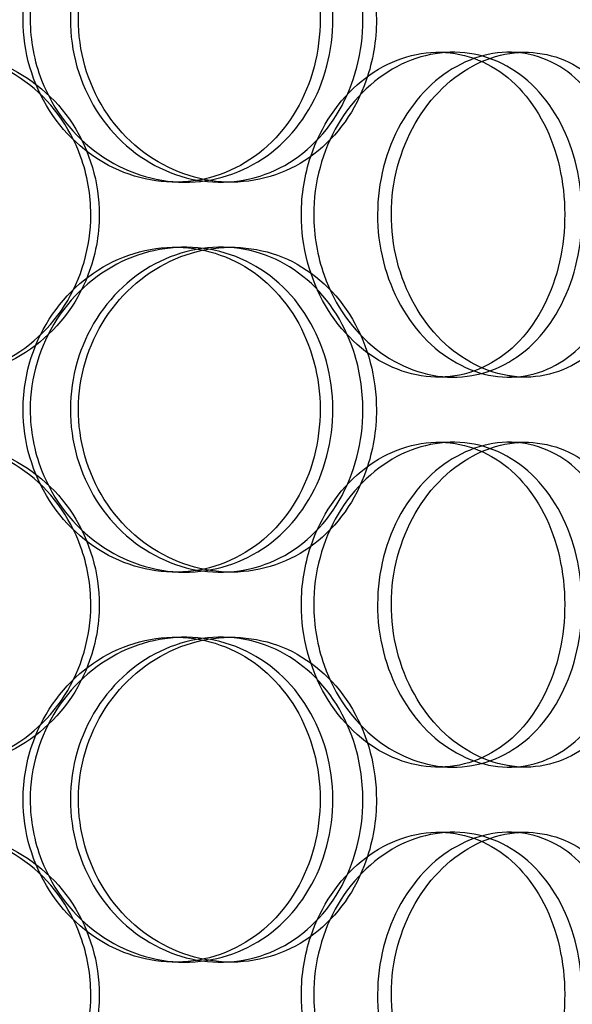
# Model space of a CAD drawing. Units: millimetres. Extents: x -3497 to 33151, y 2412 to 17720.
# Drawn here: x 11835 to 11920, y 11961 to 12113 of the extents above; entities that cross this region are included whole.
import ezdxf

# ---------------------------------------------------------------- set-up
doc = ezdxf.new("R2010")
doc.units = ezdxf.units.MM
doc.header["$LTSCALE"] = 50

# ---------------------------------------------------------------- blocks, each defined once
blk = doc.blocks.new('12896.01_p')
at = {"ltscale": 0.152202}
for p, q in [((10453.37, -472), (10455.67, -472)), ((10464.22, -472), (10466.72, -472)), ((10414.43, -492), (10412.89, -492)), ((10421.53, -492), (10419.86, -492)), ((10412.89, -502), (10414.43, -502)), ((10419.86, -502), (10421.53, -502)), ((10455.67, -522), (10453.37, -522)), ((10466.72, -522), (10464.22, -522)), ((10453.37, -532), (10455.67, -532)), ((10464.22, -532), (10466.72, -532)), ((10414.43, -552), (10412.89, -552)), ((10421.53, -552), (10419.86, -552)), ((10412.89, -562), (10414.43, -562)), ((10419.86, -562), (10421.53, -562)), ((10455.67, -582), (10453.37, -582)), ((10466.72, -582), (10464.22, -582)), ((10453.37, -592), (10455.67, -592)), ((10464.22, -592), (10466.72, -592)), ((10414.43, -612), (10412.89, -612)), ((10421.53, -612), (10419.86, -612))]:
    blk.add_line(p, q, dxfattribs=at)
at = {"ltscale": 5.955276}
for points in [[(10389.49, -467), (10389.49, -471.94), (10390.94, -476.88), (10393.56, -480.98), (10396.17, -485.07), (10399.95, -488.31), (10404.21, -490.17), (10408.4, -491.99), (10413.04, -492.47), (10417.36, -491.51), (10421.79, -490.54), (10425.86, -488.06), (10428.94, -484.51), (10431.99, -480.98), (10434.05, -476.4), (10434.82, -471.53), (10435.6, -466.68), (10435.1, -461.57), (10433.39, -457.05), (10431.67, -452.5), (10428.74, -448.57), (10425.02, -445.91), (10421.35, -443.29), (10416.92, -441.91), (10412.44, -442), (10407.94, -442.1), (10403.41, -443.68), (10399.63, -446.49), (10395.81, -449.32), (10392.77, -453.4), (10391.08, -458.03), (10390.03, -460.89), (10389.49, -463.94), (10389.49, -467)], [(10441.75, -467), (10441.75, -471.94), (10440.48, -476.88), (10438.11, -480.98), (10435.74, -485.07), (10432.29, -488.31), (10428.25, -490.17), (10424.28, -491.99), (10419.76, -492.47), (10415.42, -491.51), (10410.97, -490.54), (10406.74, -488.06), (10403.48, -484.51), (10400.25, -480.98), (10398.01, -476.4), (10397.16, -471.53), (10396.32, -466.68), (10396.87, -461.57), (10398.72, -457.05), (10400.57, -452.5), (10403.72, -448.57), (10407.59, -445.91), (10411.41, -443.29), (10415.91, -441.91), (10420.31, -442), (10424.73, -442.1), (10429.03, -443.68), (10432.54, -446.49), (10436.09, -449.32), (10438.82, -453.4), (10440.34, -458.03), (10441.27, -460.89), (10441.75, -463.94), (10441.75, -467)], [(10399.91, -497), (10399.91, -501.94), (10398.49, -506.88), (10395.88, -510.98), (10393.28, -515.07), (10389.48, -518.31), (10385.09, -520.17), (10380.77, -521.99), (10375.89, -522.47), (10371.26, -521.51), (10366.5, -520.54), (10362.01, -518.06), (10358.58, -514.51), (10355.18, -510.98), (10352.83, -506.4), (10351.94, -501.53), (10351.06, -496.68), (10351.64, -491.57), (10353.57, -487.05), (10355.52, -482.5), (10358.83, -478.57), (10362.93, -475.91), (10366.97, -473.29), (10371.77, -471.91), (10376.5, -472), (10381.26, -472.1), (10385.93, -473.68), (10389.77, -476.49), (10393.65, -479.32), (10396.67, -483.4), (10398.34, -488.03), (10399.37, -490.89), (10399.91, -493.94), (10399.91, -497)], [(10432.29, -497), (10432.29, -501.94), (10433.61, -506.88), (10436, -510.98), (10438.38, -515.07), (10441.8, -518.31), (10445.63, -520.17), (10449.39, -521.99), (10453.52, -522.47), (10457.32, -521.51), (10461.22, -520.54), (10464.77, -518.06), (10467.42, -514.51), (10470.06, -510.98), (10471.83, -506.4), (10472.49, -501.53), (10473.15, -496.68), (10472.73, -491.57), (10471.26, -487.05), (10469.79, -482.5), (10467.26, -478.57), (10464.03, -475.91), (10460.83, -473.29), (10456.95, -471.91), (10452.97, -472), (10448.98, -472.1), (10444.92, -473.68), (10441.51, -476.49), (10438.05, -479.32), (10435.29, -483.4), (10433.74, -488.03), (10432.78, -490.89), (10432.29, -493.94), (10432.29, -497)], [(10482.62, -497), (10482.62, -501.94), (10481.58, -506.88), (10479.62, -510.98), (10477.66, -515.07), (10474.77, -518.31), (10471.36, -520.17), (10468, -521.99), (10464.14, -522.47), (10460.39, -521.51), (10456.54, -520.54), (10452.83, -518.06), (10449.96, -514.51), (10447.11, -510.98), (10445.11, -506.4), (10444.35, -501.53), (10443.6, -496.68), (10444.1, -491.57), (10445.74, -487.05), (10447.39, -482.5), (10450.18, -478.57), (10453.57, -475.91), (10456.92, -473.29), (10460.82, -471.91), (10464.6, -472), (10468.39, -472.1), (10472.03, -473.68), (10474.97, -476.49), (10477.95, -479.32), (10480.21, -483.4), (10481.46, -488.03), (10482.23, -490.89), (10482.62, -493.94), (10482.62, -497)], [(10389.49, -527), (10389.49, -531.94), (10390.94, -536.88), (10393.56, -540.98), (10396.17, -545.07), (10399.95, -548.31), (10404.21, -550.17), (10408.4, -551.99), (10413.04, -552.47), (10417.36, -551.51), (10421.79, -550.54), (10425.86, -548.06), (10428.94, -544.51), (10431.99, -540.98), (10434.05, -536.4), (10434.82, -531.53), (10435.6, -526.68), (10435.1, -521.57), (10433.39, -517.05), (10431.67, -512.5), (10428.74, -508.57), (10425.02, -505.91), (10421.35, -503.29), (10416.92, -501.91), (10412.44, -502), (10407.94, -502.1), (10403.41, -503.68), (10399.63, -506.49), (10395.81, -509.32), (10392.77, -513.4), (10391.08, -518.03), (10390.03, -520.89), (10389.49, -523.94), (10389.49, -527)], [(10441.75, -527), (10441.75, -531.94), (10440.48, -536.88), (10438.11, -540.98), (10435.74, -545.07), (10432.29, -548.31), (10428.25, -550.17), (10424.28, -551.99), (10419.76, -552.47), (10415.42, -551.51), (10410.97, -550.54), (10406.74, -548.06), (10403.48, -544.51), (10400.25, -540.98), (10398.01, -536.4), (10397.16, -531.53), (10396.32, -526.68), (10396.87, -521.57), (10398.72, -517.05), (10400.57, -512.5), (10403.72, -508.57), (10407.59, -505.91), (10411.41, -503.29), (10415.91, -501.91), (10420.31, -502), (10424.73, -502.1), (10429.03, -503.68), (10432.54, -506.49), (10436.09, -509.32), (10438.82, -513.4), (10440.34, -518.03), (10441.27, -520.89), (10441.75, -523.94), (10441.75, -527)], [(10399.91, -557), (10399.91, -561.94), (10398.49, -566.88), (10395.88, -570.98), (10393.28, -575.07), (10389.48, -578.31), (10385.09, -580.17), (10380.77, -581.99), (10375.89, -582.47), (10371.26, -581.51), (10366.5, -580.54), (10362.01, -578.06), (10358.58, -574.51), (10355.18, -570.98), (10352.83, -566.4), (10351.94, -561.53), (10351.06, -556.68), (10351.64, -551.57), (10353.57, -547.05), (10355.52, -542.5), (10358.83, -538.57), (10362.93, -535.91), (10366.97, -533.29), (10371.77, -531.91), (10376.5, -532), (10381.26, -532.1), (10385.93, -533.68), (10389.77, -536.49), (10393.65, -539.32), (10396.67, -543.4), (10398.34, -548.03), (10399.37, -550.89), (10399.91, -553.94), (10399.91, -557)], [(10432.29, -557), (10432.29, -561.94), (10433.61, -566.88), (10436, -570.98), (10438.38, -575.07), (10441.8, -578.31), (10445.63, -580.17), (10449.39, -581.99), (10453.52, -582.47), (10457.32, -581.51), (10461.22, -580.54), (10464.77, -578.06), (10467.42, -574.51), (10470.06, -570.98), (10471.83, -566.4), (10472.49, -561.53), (10473.15, -556.68), (10472.73, -551.57), (10471.26, -547.05), (10469.79, -542.5), (10467.26, -538.57), (10464.03, -535.91), (10460.83, -533.29), (10456.95, -531.91), (10452.97, -532), (10448.98, -532.1), (10444.92, -533.68), (10441.51, -536.49), (10438.05, -539.32), (10435.29, -543.4), (10433.74, -548.03), (10432.78, -550.89), (10432.29, -553.94), (10432.29, -557)], [(10482.62, -557), (10482.62, -561.94), (10481.58, -566.88), (10479.62, -570.98), (10477.66, -575.07), (10474.77, -578.31), (10471.36, -580.17), (10468, -581.99), (10464.14, -582.47), (10460.39, -581.51), (10456.54, -580.54), (10452.83, -578.06), (10449.96, -574.51), (10447.11, -570.98), (10445.11, -566.4), (10444.35, -561.53), (10443.6, -556.68), (10444.1, -551.57), (10445.74, -547.05), (10447.39, -542.5), (10450.18, -538.57), (10453.57, -535.91), (10456.92, -533.29), (10460.82, -531.91), (10464.6, -532), (10468.39, -532.1), (10472.03, -533.68), (10474.97, -536.49), (10477.95, -539.32), (10480.21, -543.4), (10481.46, -548.03), (10482.23, -550.89), (10482.62, -553.94), (10482.62, -557)], [(10389.49, -587), (10389.49, -591.94), (10390.94, -596.88), (10393.56, -600.98), (10396.17, -605.07), (10399.95, -608.31), (10404.21, -610.17), (10408.4, -611.99), (10413.04, -612.47), (10417.36, -611.51), (10421.79, -610.54), (10425.86, -608.06), (10428.94, -604.51), (10431.99, -600.98), (10434.05, -596.4), (10434.82, -591.53), (10435.6, -586.68), (10435.1, -581.57), (10433.39, -577.05), (10431.67, -572.5), (10428.74, -568.57), (10425.02, -565.91), (10421.35, -563.29), (10416.92, -561.91), (10412.44, -562), (10407.94, -562.1), (10403.41, -563.68), (10399.63, -566.49), (10395.81, -569.32), (10392.77, -573.4), (10391.08, -578.03), (10390.03, -580.89), (10389.49, -583.94), (10389.49, -587)], [(10441.75, -587), (10441.75, -591.94), (10440.48, -596.88), (10438.11, -600.98), (10435.74, -605.07), (10432.29, -608.31), (10428.25, -610.17), (10424.28, -611.99), (10419.76, -612.47), (10415.42, -611.51), (10410.97, -610.54), (10406.74, -608.06), (10403.48, -604.51), (10400.25, -600.98), (10398.01, -596.4), (10397.16, -591.53), (10396.32, -586.68), (10396.87, -581.57), (10398.72, -577.05), (10400.57, -572.5), (10403.72, -568.57), (10407.59, -565.91), (10411.41, -563.29), (10415.91, -561.91), (10420.31, -562), (10424.73, -562.1), (10429.03, -563.68), (10432.54, -566.49), (10436.09, -569.32), (10438.82, -573.4), (10440.34, -578.03), (10441.27, -580.89), (10441.75, -583.94), (10441.75, -587)], [(10399.91, -617), (10399.91, -621.94), (10398.49, -626.88), (10395.88, -630.98), (10393.28, -635.07), (10389.48, -638.31), (10385.09, -640.17), (10380.77, -641.99), (10375.89, -642.47), (10371.26, -641.51), (10366.5, -640.54), (10362.01, -638.06), (10358.58, -634.51), (10355.18, -630.98), (10352.83, -626.4), (10351.94, -621.53), (10351.06, -616.68), (10351.64, -611.57), (10353.57, -607.05), (10355.52, -602.5), (10358.83, -598.57), (10362.93, -595.91), (10366.97, -593.29), (10371.77, -591.91), (10376.5, -592), (10381.26, -592.1), (10385.93, -593.68), (10389.77, -596.49), (10393.65, -599.32), (10396.67, -603.4), (10398.34, -608.03), (10399.37, -610.89), (10399.91, -613.94), (10399.91, -617)], [(10432.29, -617), (10432.29, -621.94), (10433.61, -626.88), (10436, -630.98), (10438.38, -635.07), (10441.8, -638.31), (10445.63, -640.17), (10449.39, -641.99), (10453.52, -642.47), (10457.32, -641.51), (10461.22, -640.54), (10464.77, -638.06), (10467.42, -634.51), (10470.06, -630.98), (10471.83, -626.4), (10472.49, -621.53), (10473.15, -616.68), (10472.73, -611.57), (10471.26, -607.05), (10469.79, -602.5), (10467.26, -598.57), (10464.03, -595.91), (10460.83, -593.29), (10456.95, -591.91), (10452.97, -592), (10448.98, -592.1), (10444.92, -593.68), (10441.51, -596.49), (10438.05, -599.32), (10435.29, -603.4), (10433.74, -608.03), (10432.78, -610.89), (10432.29, -613.94), (10432.29, -617)], [(10482.62, -617), (10482.62, -621.94), (10481.58, -626.88), (10479.62, -630.98), (10477.66, -635.07), (10474.77, -638.31), (10471.36, -640.17), (10468, -641.99), (10464.14, -642.47), (10460.39, -641.51), (10456.54, -640.54), (10452.83, -638.06), (10449.96, -634.51), (10447.11, -630.98), (10445.11, -626.4), (10444.35, -621.53), (10443.6, -616.68), (10444.1, -611.57), (10445.74, -607.05), (10447.39, -602.5), (10450.18, -598.57), (10453.57, -595.91), (10456.92, -593.29), (10460.82, -591.91), (10464.6, -592), (10468.39, -592.1), (10472.03, -593.68), (10474.97, -596.49), (10477.95, -599.32), (10480.21, -603.4), (10481.46, -608.03), (10482.23, -610.89), (10482.62, -613.94), (10482.62, -617)]]:
    blk.add_open_spline(points, degree=3, knots=[-3.141593, -3.141593, -3.141593, -3.141593, -2.548374, -2.548374, -2.548374, -1.9561, -1.9561, -1.9561, -1.373298, -1.373298, -1.373298, -0.775825, -0.775825, -0.775825, -0.18228, -0.18228, -0.18228, 0.409527, 0.409527, 0.409527, 1.003875, 1.003875, 1.003875, 1.590619, 1.590619, 1.590619, 2.179212, 2.179212, 2.179212, 2.774697, 2.774697, 2.774697, 3.141593, 3.141593, 3.141593, 3.141593], dxfattribs=at)
at = {"ltscale": 6.011123}
for points in [[(10390.59, -467), (10390.59, -462.08), (10392.04, -457.16), (10394.69, -453.07), (10397.35, -448.98), (10401.18, -445.73), (10405.51, -443.86), (10409.77, -442.03), (10414.49, -441.53), (10418.9, -442.47), (10423.4, -443.42), (10427.55, -445.87), (10430.69, -449.4), (10433.8, -452.9), (10435.92, -457.44), (10436.74, -462.28), (10437.56, -467.1), (10437.09, -472.19), (10435.4, -476.72), (10433.7, -481.27), (10430.76, -485.23), (10427.01, -487.93), (10423.3, -490.6), (10418.81, -492.04), (10414.25, -492), (10409.68, -491.96), (10405.06, -490.45), (10401.18, -487.7), (10397.26, -484.93), (10394.12, -480.91), (10392.34, -476.32), (10391.19, -473.36), (10390.59, -470.18), (10390.59, -467)], [(10443.83, -467), (10443.83, -462.08), (10442.55, -457.16), (10440.15, -453.07), (10437.75, -448.98), (10434.24, -445.73), (10430.14, -443.86), (10426.1, -442.03), (10421.51, -441.53), (10417.09, -442.47), (10412.56, -443.42), (10408.25, -445.87), (10404.93, -449.4), (10401.63, -452.9), (10399.33, -457.44), (10398.44, -462.28), (10397.54, -467.1), (10398.06, -472.19), (10399.89, -476.72), (10401.73, -481.27), (10404.89, -485.23), (10408.79, -487.93), (10412.65, -490.6), (10417.22, -492.04), (10421.7, -492), (10426.2, -491.96), (10430.6, -490.45), (10434.21, -487.7), (10437.85, -484.93), (10440.67, -480.91), (10442.27, -476.32), (10443.3, -473.36), (10443.83, -470.18), (10443.83, -467)], [(10401.2, -497), (10401.2, -492.08), (10399.77, -487.16), (10397.13, -483.07), (10394.49, -478.98), (10390.63, -475.73), (10386.18, -473.86), (10381.79, -472.03), (10376.83, -471.53), (10372.1, -472.47), (10367.26, -473.42), (10362.69, -475.87), (10359.19, -479.4), (10355.71, -482.9), (10353.3, -487.44), (10352.37, -492.28), (10351.43, -497.1), (10351.97, -502.19), (10353.89, -506.72), (10355.82, -511.27), (10359.14, -515.23), (10363.27, -517.93), (10367.36, -520.6), (10372.23, -522.04), (10377.05, -522), (10381.89, -521.96), (10386.67, -520.45), (10390.61, -517.7), (10394.59, -514.93), (10397.7, -510.91), (10399.47, -506.32), (10400.61, -503.36), (10401.2, -500.18), (10401.2, -497)], [(10434.19, -497), (10434.19, -492.08), (10435.52, -487.16), (10437.94, -483.07), (10440.35, -478.98), (10443.83, -475.73), (10447.71, -473.86), (10451.54, -472.03), (10455.74, -471.53), (10459.62, -472.47), (10463.59, -473.42), (10467.2, -475.87), (10469.91, -479.4), (10472.61, -482.9), (10474.42, -487.44), (10475.12, -492.28), (10475.82, -497.1), (10475.42, -502.19), (10473.97, -506.72), (10472.51, -511.27), (10469.98, -515.23), (10466.72, -517.93), (10463.5, -520.6), (10459.56, -522.04), (10455.51, -522), (10451.46, -521.96), (10447.31, -520.45), (10443.81, -517.7), (10440.28, -514.93), (10437.42, -510.91), (10435.79, -506.32), (10434.74, -503.36), (10434.19, -500.18), (10434.19, -497)], [(10485.47, -497), (10485.47, -492.08), (10484.42, -487.16), (10482.43, -483.07), (10480.44, -478.98), (10477.52, -475.73), (10474.06, -473.86), (10470.64, -472.03), (10466.71, -471.53), (10462.89, -472.47), (10458.98, -473.42), (10455.2, -475.87), (10452.27, -479.4), (10449.36, -482.9), (10447.31, -487.44), (10446.51, -492.28), (10445.72, -497.1), (10446.18, -502.19), (10447.81, -506.72), (10449.44, -511.27), (10452.24, -515.23), (10455.66, -517.93), (10459.05, -520.6), (10463.02, -522.04), (10466.87, -522), (10470.73, -521.96), (10474.45, -520.45), (10477.48, -517.7), (10480.53, -514.93), (10482.86, -510.91), (10484.18, -506.32), (10485.03, -503.36), (10485.47, -500.18), (10485.47, -497)], [(10390.59, -527), (10390.59, -522.08), (10392.04, -517.16), (10394.69, -513.07), (10397.35, -508.98), (10401.18, -505.73), (10405.51, -503.86), (10409.77, -502.03), (10414.49, -501.53), (10418.9, -502.47), (10423.4, -503.42), (10427.55, -505.87), (10430.69, -509.4), (10433.8, -512.9), (10435.92, -517.44), (10436.74, -522.28), (10437.56, -527.1), (10437.09, -532.19), (10435.4, -536.72), (10433.7, -541.27), (10430.76, -545.23), (10427.01, -547.93), (10423.3, -550.6), (10418.81, -552.04), (10414.25, -552), (10409.68, -551.96), (10405.06, -550.45), (10401.18, -547.7), (10397.26, -544.93), (10394.12, -540.91), (10392.34, -536.32), (10391.19, -533.36), (10390.59, -530.18), (10390.59, -527)], [(10443.83, -527), (10443.83, -522.08), (10442.55, -517.16), (10440.15, -513.07), (10437.75, -508.98), (10434.24, -505.73), (10430.14, -503.86), (10426.1, -502.03), (10421.51, -501.53), (10417.09, -502.47), (10412.56, -503.42), (10408.25, -505.87), (10404.93, -509.4), (10401.63, -512.9), (10399.33, -517.44), (10398.44, -522.28), (10397.54, -527.1), (10398.06, -532.19), (10399.89, -536.72), (10401.73, -541.27), (10404.89, -545.23), (10408.79, -547.93), (10412.65, -550.6), (10417.22, -552.04), (10421.7, -552), (10426.2, -551.96), (10430.6, -550.45), (10434.21, -547.7), (10437.85, -544.93), (10440.67, -540.91), (10442.27, -536.32), (10443.3, -533.36), (10443.83, -530.18), (10443.83, -527)], [(10401.2, -557), (10401.2, -552.08), (10399.77, -547.16), (10397.13, -543.07), (10394.49, -538.98), (10390.63, -535.73), (10386.18, -533.86), (10381.79, -532.03), (10376.83, -531.53), (10372.1, -532.47), (10367.26, -533.42), (10362.69, -535.87), (10359.19, -539.4), (10355.71, -542.9), (10353.3, -547.44), (10352.37, -552.28), (10351.43, -557.1), (10351.97, -562.19), (10353.89, -566.72), (10355.82, -571.27), (10359.14, -575.23), (10363.27, -577.93), (10367.36, -580.6), (10372.23, -582.04), (10377.05, -582), (10381.89, -581.96), (10386.67, -580.45), (10390.61, -577.7), (10394.59, -574.93), (10397.7, -570.91), (10399.47, -566.32), (10400.61, -563.36), (10401.2, -560.18), (10401.2, -557)], [(10434.19, -557), (10434.19, -552.08), (10435.52, -547.16), (10437.94, -543.07), (10440.35, -538.98), (10443.83, -535.73), (10447.71, -533.86), (10451.54, -532.03), (10455.74, -531.53), (10459.62, -532.47), (10463.59, -533.42), (10467.2, -535.87), (10469.91, -539.4), (10472.61, -542.9), (10474.42, -547.44), (10475.12, -552.28), (10475.82, -557.1), (10475.42, -562.19), (10473.97, -566.72), (10472.51, -571.27), (10469.98, -575.23), (10466.72, -577.93), (10463.5, -580.6), (10459.56, -582.04), (10455.51, -582), (10451.46, -581.96), (10447.31, -580.45), (10443.81, -577.7), (10440.28, -574.93), (10437.42, -570.91), (10435.79, -566.32), (10434.74, -563.36), (10434.19, -560.18), (10434.19, -557)], [(10485.47, -557), (10485.47, -552.08), (10484.42, -547.16), (10482.43, -543.07), (10480.44, -538.98), (10477.52, -535.73), (10474.06, -533.86), (10470.64, -532.03), (10466.71, -531.53), (10462.89, -532.47), (10458.98, -533.42), (10455.2, -535.87), (10452.27, -539.4), (10449.36, -542.9), (10447.31, -547.44), (10446.51, -552.28), (10445.72, -557.1), (10446.18, -562.19), (10447.81, -566.72), (10449.44, -571.27), (10452.24, -575.23), (10455.66, -577.93), (10459.05, -580.6), (10463.02, -582.04), (10466.87, -582), (10470.73, -581.96), (10474.45, -580.45), (10477.48, -577.7), (10480.53, -574.93), (10482.86, -570.91), (10484.18, -566.32), (10485.03, -563.36), (10485.47, -560.18), (10485.47, -557)], [(10390.59, -587), (10390.59, -582.08), (10392.04, -577.16), (10394.69, -573.07), (10397.35, -568.98), (10401.18, -565.73), (10405.51, -563.86), (10409.77, -562.03), (10414.49, -561.53), (10418.9, -562.47), (10423.4, -563.42), (10427.55, -565.87), (10430.69, -569.4), (10433.8, -572.9), (10435.92, -577.44), (10436.74, -582.28), (10437.56, -587.1), (10437.09, -592.19), (10435.4, -596.72), (10433.7, -601.27), (10430.76, -605.23), (10427.01, -607.93), (10423.3, -610.6), (10418.81, -612.04), (10414.25, -612), (10409.68, -611.96), (10405.06, -610.45), (10401.18, -607.7), (10397.26, -604.93), (10394.12, -600.91), (10392.34, -596.32), (10391.19, -593.36), (10390.59, -590.18), (10390.59, -587)], [(10443.83, -587), (10443.83, -582.08), (10442.55, -577.16), (10440.15, -573.07), (10437.75, -568.98), (10434.24, -565.73), (10430.14, -563.86), (10426.1, -562.03), (10421.51, -561.53), (10417.09, -562.47), (10412.56, -563.42), (10408.25, -565.87), (10404.93, -569.4), (10401.63, -572.9), (10399.33, -577.44), (10398.44, -582.28), (10397.54, -587.1), (10398.06, -592.19), (10399.89, -596.72), (10401.73, -601.27), (10404.89, -605.23), (10408.79, -607.93), (10412.65, -610.6), (10417.22, -612.04), (10421.7, -612), (10426.2, -611.96), (10430.6, -610.45), (10434.21, -607.7), (10437.85, -604.93), (10440.67, -600.91), (10442.27, -596.32), (10443.3, -593.36), (10443.83, -590.18), (10443.83, -587)], [(10401.2, -617), (10401.2, -612.08), (10399.77, -607.16), (10397.13, -603.07), (10394.49, -598.98), (10390.63, -595.73), (10386.18, -593.86), (10381.79, -592.03), (10376.83, -591.53), (10372.1, -592.47), (10367.26, -593.42), (10362.69, -595.87), (10359.19, -599.4), (10355.71, -602.9), (10353.3, -607.44), (10352.37, -612.28), (10351.43, -617.1), (10351.97, -622.19), (10353.89, -626.72), (10355.82, -631.27), (10359.14, -635.23), (10363.27, -637.93), (10367.36, -640.6), (10372.23, -642.04), (10377.05, -642), (10381.89, -641.96), (10386.67, -640.45), (10390.61, -637.7), (10394.59, -634.93), (10397.7, -630.91), (10399.47, -626.32), (10400.61, -623.36), (10401.2, -620.18), (10401.2, -617)], [(10434.19, -617), (10434.19, -612.08), (10435.52, -607.16), (10437.94, -603.07), (10440.35, -598.98), (10443.83, -595.73), (10447.71, -593.86), (10451.54, -592.03), (10455.74, -591.53), (10459.62, -592.47), (10463.59, -593.42), (10467.2, -595.87), (10469.91, -599.4), (10472.61, -602.9), (10474.42, -607.44), (10475.12, -612.28), (10475.82, -617.1), (10475.42, -622.19), (10473.97, -626.72), (10472.51, -631.27), (10469.98, -635.23), (10466.72, -637.93), (10463.5, -640.6), (10459.56, -642.04), (10455.51, -642), (10451.46, -641.96), (10447.31, -640.45), (10443.81, -637.7), (10440.28, -634.93), (10437.42, -630.91), (10435.79, -626.32), (10434.74, -623.36), (10434.19, -620.18), (10434.19, -617)], [(10485.47, -617), (10485.47, -612.08), (10484.42, -607.16), (10482.43, -603.07), (10480.44, -598.98), (10477.52, -595.73), (10474.06, -593.86), (10470.64, -592.03), (10466.71, -591.53), (10462.89, -592.47), (10458.98, -593.42), (10455.2, -595.87), (10452.27, -599.4), (10449.36, -602.9), (10447.31, -607.44), (10446.51, -612.28), (10445.72, -617.1), (10446.18, -622.19), (10447.81, -626.72), (10449.44, -631.27), (10452.24, -635.23), (10455.66, -637.93), (10459.05, -640.6), (10463.02, -642.04), (10466.87, -642), (10470.73, -641.96), (10474.45, -640.45), (10477.48, -637.7), (10480.53, -634.93), (10482.86, -630.91), (10484.18, -626.32), (10485.03, -623.36), (10485.47, -620.18), (10485.47, -617)]]:
    blk.add_open_spline(points, degree=3, knots=[-3.141593, -3.141593, -3.141593, -3.141593, -2.550756, -2.550756, -2.550756, -1.9595, -1.9595, -1.9595, -1.37715, -1.37715, -1.37715, -0.781065, -0.781065, -0.781065, -0.190012, -0.190012, -0.190012, 0.399119, 0.399119, 0.399119, 0.991975, 0.991975, 0.991975, 1.578384, 1.578384, 1.578384, 2.166167, 2.166167, 2.166167, 2.759628, 2.759628, 2.759628, 3.141593, 3.141593, 3.141593, 3.141593], dxfattribs=at)

msp = doc.modelspace()

# ---------------------------------------------------------------- block references
msp.add_blockref('12896.01_p', (1445.844, 12579.859))

doc.saveas('drawing.dxf')
